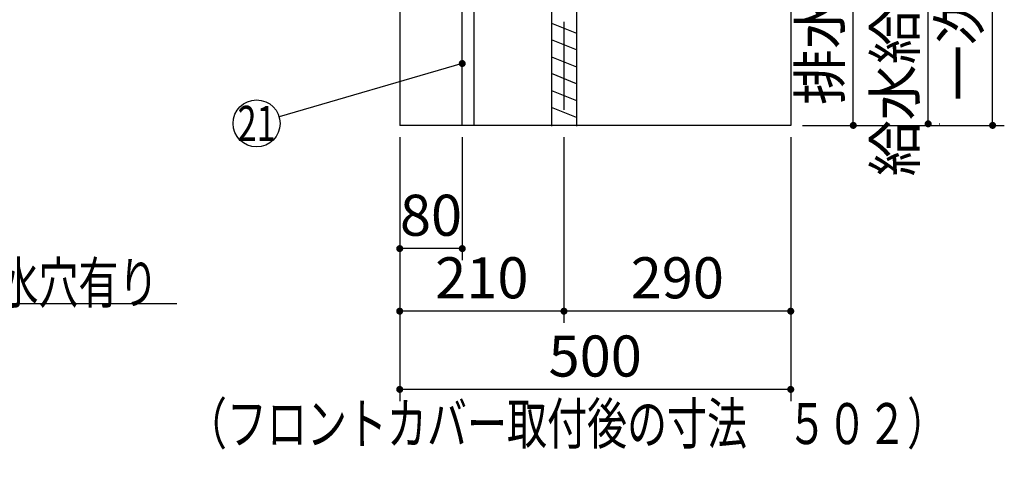
# Model space of a CAD drawing. Units: millimetres. Extents: x 210 to 6060, y -676 to 4299.
# Drawn here: x 2577 to 3836, y 337 to 913 of the extents above; entities that cross this region are included whole.
import ezdxf

# ---------------------------------------------------------------- set-up
doc = ezdxf.new("R2010")
doc.units = ezdxf.units.MM
doc.header["$LTSCALE"] = 3.75
doc.linetypes.add('DASHDOT', pattern=[50.5, 30, -9, 2.5, -9])
doc.layers.add('1', color=7, linetype='Continuous', lineweight=9)
doc.layers.add('128', color=7, linetype='Continuous', lineweight=9)
for name, color, linetype, lineweight, true_color in [('2', 136, 'Continuous', 9, 0x008080), ('4', 56, 'Continuous', 9, 0x808000), ('6', 16, 'Continuous', 9, 0x800000)]:
    doc.layers.add(name, color=color, linetype=linetype, lineweight=lineweight, true_color=true_color)
doc.styles.get("Standard").update_dxf_attribs({"font": 'txt', "bigfont": 'bigfont'})
doc.styles.add('ＭＳ ゴシック', font='txt')
doc.dimstyles.get("Standard").update_dxf_attribs({"dimtxt": 0.18, "dimasz": 0.18, "dimexe": 0.18, "dimexo": 0.0625, "dimgap": 0.09, "dimtad": 0, "dimtih": 1, "dimtoh": 1, "dimdec": 4, "dimzin": 0, "dimdsep": 46, "dimtxsty": 'Standard', "dimcen": 0.09, "dimadec": 0, "dimazin": 0, "dimtfac": 1, "dimtdec": 4, "dimtofl": 0, "dimtmove": 0, "dimatfit": 3, "dimfxl": 1, "dimtolj": 1, "dimtzin": 0, "dimarcsym": 0})

# ---------------------------------------------------------------- blocks, each defined once
blk = doc.blocks.new('_DOT')
at = {"color": 0}
blk.add_line((-0.5, 0), (-1, 0), dxfattribs=at)
at = {"color": 0, "const_width": 0.5}
blk.add_lwpolyline([(-0.25, 0, 1), (0.25, 0, 1)], format="xyb", close=True, dxfattribs=at)
blk = doc.blocks.new('Dim20')
at = {"layer": '1', "color": 7, "linetype": 'Continuous', "lineweight": 30}
for p, q in [((3062.7, 762.5), (3062.7, 425)), ((3562.7, 762.5), (3562.7, 425)), ((3562.7, 440), (3062.7, 440))]:
    blk.add_line(p, q, dxfattribs=at)
at = {"layer": '1', "color": 7, "linetype": 'Continuous', "lineweight": 30, "xscale": 9, "yscale": 9, "zscale": 9}
for p, rotation in [((3062.7, 440), 179.9999999999997), ((3562.7, 440), 359.9999999999995)]:
    blk.add_blockref('_DOT', p, dxfattribs=dict(at, rotation=rotation))
at = {"layer": '1', "color": 7, "linetype": 'Continuous', "lineweight": 9, "insert": (3312.7, 440), "char_height": 52.5, "width": 675, "attachment_point": 8, "style": 'ＭＳ ゴシック'}
blk.add_mtext('500', dxfattribs=at)
blk = doc.blocks.new('Dim25')
at = {"layer": '4', "color": 56, "linetype": 'Continuous', "lineweight": 30, "true_color": 0x808000}
for p, q in [((3062.7, 762.5), (3062.7, 525)), ((3272.7, 762.5), (3272.7, 525)), ((3272.7, 540), (3062.7, 540))]:
    blk.add_line(p, q, dxfattribs=at)
at = {"layer": '4', "color": 56, "linetype": 'Continuous', "lineweight": 30, "true_color": 0x808000, "xscale": 9, "yscale": 9, "zscale": 9}
for p, rotation in [((3062.7, 540), 179.9999999999997), ((3272.7, 540), 359.9999999999995)]:
    blk.add_blockref('_DOT', p, dxfattribs=dict(at, rotation=rotation))
at = {"layer": '4', "color": 56, "linetype": 'Continuous', "lineweight": 9, "true_color": 0x808000, "insert": (3167.7, 540), "char_height": 52.5, "width": 675, "attachment_point": 8, "style": 'ＭＳ ゴシック'}
blk.add_mtext('210', dxfattribs=at)
blk = doc.blocks.new('Dim26')
at = {"layer": '4', "color": 56, "linetype": 'Continuous', "lineweight": 30, "true_color": 0x808000}
for p, q in [((3272.7, 762.5), (3272.7, 525)), ((3562.7, 762.5), (3562.7, 525)), ((3562.7, 540), (3272.7, 540))]:
    blk.add_line(p, q, dxfattribs=at)
at = {"layer": '4', "color": 56, "linetype": 'Continuous', "lineweight": 30, "true_color": 0x808000, "xscale": 9, "yscale": 9, "zscale": 9}
for p, rotation in [((3272.7, 540), 179.9999999999997), ((3562.7, 540), 359.9999999999995)]:
    blk.add_blockref('_DOT', p, dxfattribs=dict(at, rotation=rotation))
at = {"layer": '4', "color": 56, "linetype": 'Continuous', "lineweight": 9, "true_color": 0x808000, "insert": (3417.7, 540), "char_height": 52.5, "width": 675, "attachment_point": 8, "style": 'ＭＳ ゴシック'}
blk.add_mtext('290', dxfattribs=at)
blk = doc.blocks.new('Dim28')
at = {"layer": '2', "color": 136, "linetype": 'Continuous', "lineweight": 30, "true_color": 0x008080}
for p, q in [((3342.7, 1251.5), (3657.7, 1251.5)), ((3642.7, 777.5), (3642.7, 1251.5)), ((3577.7, 777.5), (3657.7, 777.5))]:
    blk.add_line(p, q, dxfattribs=at)
at = {"layer": '2', "color": 136, "linetype": 'Continuous', "lineweight": 30, "true_color": 0x008080, "xscale": 9, "yscale": 9, "zscale": 9}
for p, rotation in [((3642.7, 1251.5), 89.99999999999939), ((3642.7, 777.5), 269.9999999999996)]:
    blk.add_blockref('_DOT', p, dxfattribs=dict(at, rotation=rotation))
at = {"layer": '2', "color": 136, "linetype": 'Continuous', "lineweight": 9, "true_color": 0x008080, "insert": (3642.7, 1014.5), "char_height": 52.5, "width": 2171.522, "attachment_point": 8, "rotation": 90, "style": 'ＭＳ ゴシック'}
blk.add_mtext('排水位置 474', dxfattribs=at)
blk = doc.blocks.new('Dim30')
at = {"layer": '1', "color": 7, "linetype": 'Continuous', "lineweight": 30}
for p, q in [((3062.7, 762.5), (3062.7, 605)), ((3142.7, 762.5), (3142.7, 605)), ((3142.7, 620), (3062.7, 620))]:
    blk.add_line(p, q, dxfattribs=at)
at = {"layer": '1', "color": 7, "linetype": 'Continuous', "lineweight": 30, "xscale": 9, "yscale": 9, "zscale": 9}
for p, rotation in [((3062.7, 620), 179.9999999999997), ((3142.7, 620), 359.9999999999995)]:
    blk.add_blockref('_DOT', p, dxfattribs=dict(at, rotation=rotation))
at = {"layer": '1', "color": 7, "linetype": 'Continuous', "lineweight": 9, "insert": (3102.7, 620), "char_height": 52.5, "width": 425, "attachment_point": 8, "style": 'ＭＳ ゴシック'}
blk.add_mtext('80', dxfattribs=at)
blk = doc.blocks.new('Dim52')
at = {"layer": '128', "color": 7, "linetype": 'Continuous', "lineweight": 30}
for p, q in [((3507.7, 1265.5), (3753.4, 1265.5)), ((3738.4, 779.5), (3738.4, 1265.5)), ((3752.5, 779.5), (3753.4, 779.5))]:
    blk.add_line(p, q, dxfattribs=at)
at = {"layer": '128', "color": 7, "linetype": 'Continuous', "lineweight": 30, "xscale": 9, "yscale": 9, "zscale": 9}
for p, rotation in [((3738.4, 1265.5), 89.99999999999949), ((3738.4, 779.5), 269.9999999999998)]:
    blk.add_blockref('_DOT', p, dxfattribs=dict(at, rotation=rotation))
at = {"layer": '128', "color": 7, "linetype": 'Continuous', "lineweight": 9, "insert": (3738.4, 1022.5), "char_height": 52.5, "width": 3203.171, "attachment_point": 8, "rotation": 90, "style": 'ＭＳ ゴシック'}
blk.add_mtext('給水給湯位置\u3000486', dxfattribs=at)
blk = doc.blocks.new('Dim53')
at = {"layer": '4', "color": 56, "linetype": 'Continuous', "lineweight": 30, "true_color": 0x808000}
for p, q in [((3614.7, 1547.5), (3835.8, 1547.5)), ((3820.8, 777.5), (3820.8, 1547.5)), ((3577.7, 777.5), (3835.8, 777.5))]:
    blk.add_line(p, q, dxfattribs=at)
at = {"layer": '4', "color": 56, "linetype": 'Continuous', "lineweight": 30, "true_color": 0x808000, "xscale": 9, "yscale": 9, "zscale": 9}
for p, rotation in [((3820.8, 1547.5), 89.99999999999991), ((3820.8, 777.5), 269.9999999999998)]:
    blk.add_blockref('_DOT', p, dxfattribs=dict(at, rotation=rotation))
at = {"layer": '4', "color": 56, "linetype": 'Continuous', "lineweight": 9, "true_color": 0x808000, "insert": (3820.8, 1162.5), "char_height": 52.5, "width": 3677.239, "attachment_point": 8, "rotation": 90, "style": 'ＭＳ ゴシック'}
blk.add_mtext('一次電源接続位置 770', dxfattribs=at)

msp = doc.modelspace()

# ---------------------------------------------------------------- linework, layer by layer
at = {"layer": '1', "color": 7, "linetype": 'Continuous', "lineweight": 30}
for p, q in [((3562.651, 2677.5), (3562.651, 777.5)), ((3062.651, 1427.5), (3062.651, 777.5)), ((3142.651, 777.5), (3142.651, 927.5)), ((3157.651, 927.5), (3157.651, 777.5)), ((3562.651, 777.5), (3062.651, 777.5))]:
    msp.add_line(p, q, dxfattribs=at)
for points in [[(1914.651, 927.5), (2252.651, 550), (2777.651, 550)], [(3142.651, 856.567), (2908.456, 788.386)]]:
    msp.add_lwpolyline(points, dxfattribs=at)
msp.add_circle((2879.651, 780), 30, dxfattribs=at)
at = {"layer": '4', "color": 56, "linetype": 'Continuous', "lineweight": 30, "true_color": 0x808000}
for p, q in [((3256.651, 1246.5), (3256.651, 776.5)), ((3288.651, 1246.5), (3288.651, 776.5)), ((3256.651, 908.249), (3288.651, 895.449)), ((3288.651, 873.909), (3256.651, 886.709)), ((3256.651, 865.168), (3288.651, 852.368)), ((3288.651, 830.827), (3256.651, 843.627)), ((3256.651, 822.087), (3288.651, 809.287)), ((3288.651, 787.746), (3256.651, 800.546))]:
    msp.add_line(p, q, dxfattribs=at)
at = {"layer": '6', "color": 16, "linetype": 'DASHDOT', "lineweight": 30, "true_color": 0x800000}
msp.add_line((3272.651, 1667.5), (3272.651, 777.5), dxfattribs=at)

# ---------------------------------------------------------------- block references
at = {"layer": '1', "color": 7, "linetype": 'Continuous', "lineweight": 30, "xscale": 9, "yscale": 9, "zscale": 9, "rotation": 16.23182673548877}
msp.add_blockref('_DOT', (3142.651, 856.567), dxfattribs=at)

# ---------------------------------------------------------------- texts
at = {"layer": '1', "color": 7, "linetype": 'Continuous', "lineweight": 9}
for s, insert, char_height, width, attachment_point in [('{\\fＭＳ ゴシック;\\W0.714286;21}', (2879.651, 780), 45, 44.9751, 5), ('{\\fＭＳ ゴシック;\\W0.714286;底板Φ９０排水穴有り}', (2252.651, 550), 52.5, 672.58907, 7), ('{\\fＭＳ ゴシック;\\W0.714286;（フロントカバー取付後の寸法\u3000５０２）}', (3762.651, 370), 52.5, 1221.3745, 9)]:
    msp.add_mtext(s, dxfattribs=dict(at, insert=insert, char_height=char_height, width=width, attachment_point=attachment_point))

# ---------------------------------------------------------------- dimensions: what is measured, and where the dimension line sits
at = {"layer": '1', "color": 7, "linetype": 'Continuous', "lineweight": 30}
for base, p1, picture, middle in [((3062.651, 620), (3142.651, 777.5), 'Dim30', (3102.651, 620)), ((3062.651, 440), (3562.651, 777.5), 'Dim20', (3312.651, 440))]:
    dim = msp.add_linear_dim(base=base, p1=p1, p2=(3062.651, 777.5), angle=180, dimstyle='Standard', override={"dimscale": 1, "dimtxt": 52.5, "dimasz": 9, "dimexe": 15, "dimexo": 15, "dimgap": 0, "dimtad": 1, "dimtih": 0, "dimtoh": 0, "dimdec": 2, "dimzin": 8, "dimtxsty": 'ＭＳ ゴシック', "dimblk1": 'DOT', "dimblk2": 'DOT', "dimsah": 1, "dimse1": 0, "dimse2": 0, "dimtix": 0, "dimtofl": 1, "dimtmove": 1, "dimatfit": 2, "dimtzin": 8}, dxfattribs=at)
    dim.commit()
    dim.dimension.update_dxf_attribs({"geometry": picture, "text_midpoint": middle, "dimtype": 160, "text_rotation": 360})
at = {"layer": '128', "color": 7, "linetype": 'Continuous', "lineweight": 30}
dim = msp.add_linear_dim(base=(3738.357, 1265.501), p1=(3737.483, 779.5), p2=(3492.651, 1265.501), angle=90, text='給<>', dimstyle='Standard', override={"dimscale": 1, "dimtxt": 52.5, "dimasz": 9, "dimexe": 15, "dimexo": 15, "dimgap": 0, "dimtad": 1, "dimtih": 0, "dimtoh": 0, "dimdec": 2, "dimzin": 8, "dimtxsty": 'ＭＳ ゴシック', "dimblk1": 'DOT', "dimblk2": 'DOT', "dimsah": 1, "dimse1": 0, "dimse2": 0, "dimtix": 0, "dimtofl": 1, "dimtmove": 1, "dimatfit": 2, "dimtzin": 8}, dxfattribs=at)
dim.commit()
dim.dimension.update_dxf_attribs({"geometry": 'Dim52', "text_midpoint": (3738.357, 1022.5), "dimtype": 160})
at = {"layer": '2', "color": 136, "linetype": 'Continuous', "lineweight": 30, "true_color": 0x008080}
dim = msp.add_linear_dim(base=(3642.651, 1251.5), p1=(3562.651, 777.5), p2=(3327.651, 1251.5), angle=90, text='排<>', dimstyle='Standard', override={"dimscale": 1, "dimtxt": 52.5, "dimasz": 9, "dimexe": 15, "dimexo": 15, "dimgap": 0, "dimtad": 1, "dimtih": 0, "dimtoh": 0, "dimdec": 2, "dimzin": 8, "dimtxsty": 'ＭＳ ゴシック', "dimblk1": 'DOT', "dimblk2": 'DOT', "dimsah": 1, "dimse1": 0, "dimse2": 0, "dimtix": 0, "dimtofl": 1, "dimtmove": 1, "dimatfit": 2, "dimtzin": 8}, dxfattribs=at)
dim.commit()
dim.dimension.update_dxf_attribs({"geometry": 'Dim28', "text_midpoint": (3642.651, 1014.5), "dimtype": 160})
at = {"layer": '4', "color": 56, "linetype": 'Continuous', "lineweight": 30, "true_color": 0x808000}
dim = msp.add_linear_dim(base=(3820.793, 1547.5), p1=(3562.651, 777.5), p2=(3599.651, 1547.5), angle=90, text='一<>', dimstyle='Standard', override={"dimscale": 1, "dimtxt": 52.5, "dimasz": 9, "dimexe": 15, "dimexo": 15, "dimgap": 0, "dimtad": 1, "dimtih": 0, "dimtoh": 0, "dimdec": 2, "dimzin": 8, "dimtxsty": 'ＭＳ ゴシック', "dimblk1": 'DOT', "dimblk2": 'DOT', "dimsah": 1, "dimse1": 0, "dimse2": 0, "dimtix": 0, "dimtofl": 1, "dimtmove": 1, "dimatfit": 2, "dimtzin": 8}, dxfattribs=at)
dim.commit()
dim.dimension.update_dxf_attribs({"geometry": 'Dim53', "text_midpoint": (3820.793, 1162.5), "dimtype": 160})
for base, p1, p2, picture, middle in [((3062.651, 540), (3272.651, 777.5), (3062.651, 777.5), 'Dim25', (3167.651, 540)), ((3272.651, 540), (3562.651, 777.5), (3272.651, 777.5), 'Dim26', (3417.651, 540))]:
    dim = msp.add_linear_dim(base=base, p1=p1, p2=p2, angle=180, dimstyle='Standard', override={"dimscale": 1, "dimtxt": 52.5, "dimasz": 9, "dimexe": 15, "dimexo": 15, "dimgap": 0, "dimtad": 1, "dimtih": 0, "dimtoh": 0, "dimdec": 2, "dimzin": 8, "dimtxsty": 'ＭＳ ゴシック', "dimblk1": 'DOT', "dimblk2": 'DOT', "dimsah": 1, "dimse1": 0, "dimse2": 0, "dimtix": 0, "dimtofl": 1, "dimtmove": 1, "dimatfit": 2, "dimtzin": 8}, dxfattribs=at)
    dim.commit()
    dim.dimension.update_dxf_attribs({"geometry": picture, "text_midpoint": middle, "dimtype": 160, "text_rotation": 360})

doc.saveas('drawing.dxf')
